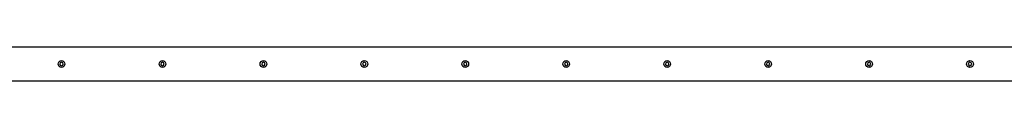
# Model space of a CAD drawing. Extents: x 326 to 12286, y 136 to 8432.
# Drawn here: x 9262 to 10725, y 4151 to 4201 of the extents above; entities that cross this region are included whole.
import ezdxf

# ---------------------------------------------------------------- set-up
doc = ezdxf.new("R2010")
doc.units = 0
doc.header["$LTSCALE"] = 30
doc.header["$MEASUREMENT"] = 0
doc.layers.add('HATCH', color=1, linetype='CONTINUOUS')
doc.layers.add('KISO', color=2, linetype='CONTINUOUS')

msp = doc.modelspace()

# ---------------------------------------------------------------- linework, layer by layer
at = {"layer": 'HATCH'}
for centre in [(9323.9, 4176.1), (9473.9, 4176.1), (9623.9, 4176.1), (9773.9, 4176.1), (9923.9, 4176.1), (10073.9, 4176.1), (10223.9, 4176.1), (10373.9, 4176.1), (10523.9, 4176.1), (10673.9, 4176.1)]:
    msp.add_circle(centre, 5, dxfattribs=at)
for centre, start, end in [((9323.9, 4176.1), 0, 180), ((9323.9, 4176.1), 180, 0), ((9473.9, 4176.1), 0, 180), ((9473.9, 4176.1), 180, 0), ((9623.9, 4176.1), 0, 180), ((9623.9, 4176.1), 180, 0), ((9773.9, 4176.1), 0, 180), ((9773.9, 4176.1), 180, 0), ((9923.9, 4176.1), 0, 180), ((9923.9, 4176.1), 180, 0), ((10073.9, 4176.1), 0, 180), ((10073.9, 4176.1), 180, 0), ((10223.9, 4176.1), 0, 180), ((10223.9, 4176.1), 180, 0), ((10373.9, 4176.1), 0, 180), ((10373.9, 4176.1), 180, 0), ((10523.9, 4176.1), 0, 180), ((10523.9, 4176.1), 180, 0), ((10673.9, 4176.1), 0, 180), ((10673.9, 4176.1), 180, 0)]:
    msp.add_arc(centre, 2.5, start, end, dxfattribs=at)
at = {"layer": 'KISO'}
for p, q in [((11829.7, 4201.1), (7629.7, 4201.1)), ((7629.7, 4151.1), (11829.7, 4151.1))]:
    msp.add_line(p, q, dxfattribs=at)

doc.saveas('drawing.dxf')
